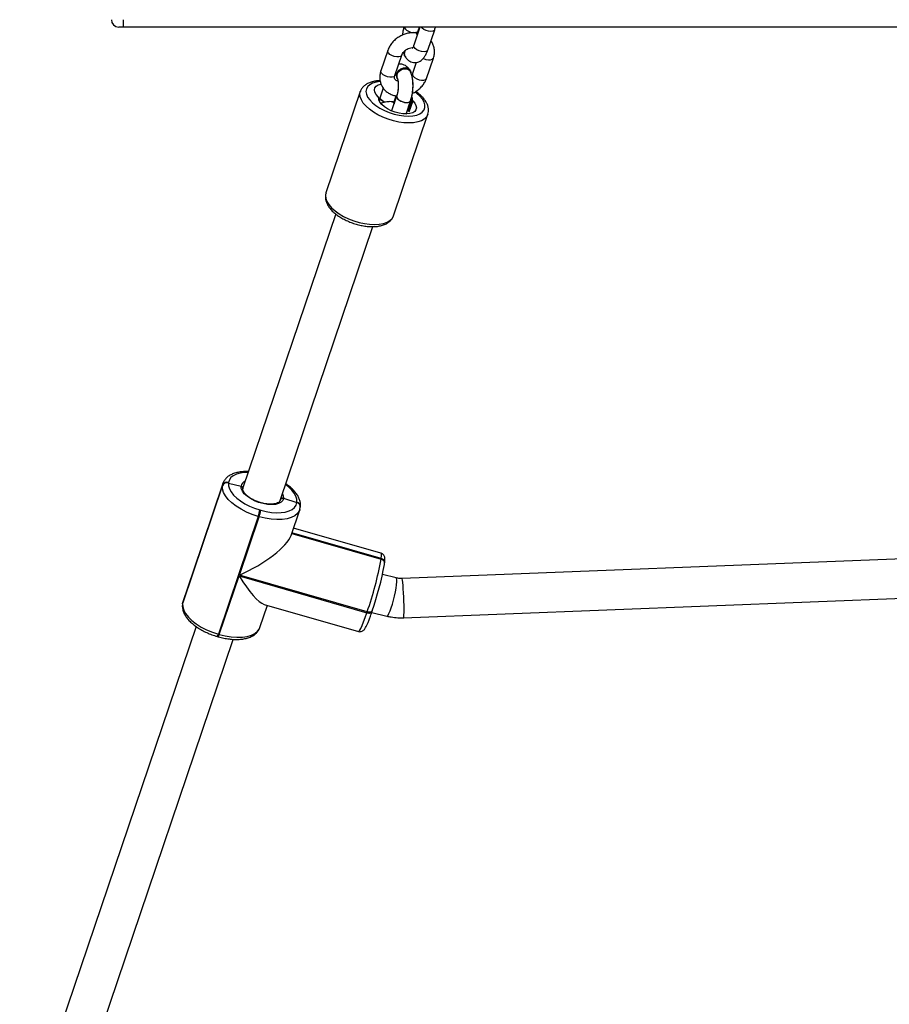
# Model space of a CAD drawing. Units: millimetres. Extents: x -7746 to 412064, y -3372 to 11663.
# Drawn here: x 3288 to 3642, y 4181 to 4582 of the extents above; entities that cross this region are included whole.
import ezdxf

# ---------------------------------------------------------------- set-up
doc = ezdxf.new("R2010")
doc.units = ezdxf.units.MM
doc.layers.add('Toestel 2D', color=7, linetype='Continuous', lineweight=20)

# ---------------------------------------------------------------- blocks, each defined once
blk = doc.blocks.new('WD1580')
at = {"color": 7, "linetype": 'Continuous', "lineweight": 25}
for p, q in [((31437.76, 16524.09), (31435.84, 16524.09)), ((32216.58, 16524.09), (31437.76, 16524.09)), ((31558.39, 16524.09), (31555.88, 16516.68)), ((31557.68, 16522.56), (31558.2, 16524.09)), ((31561.57, 16514.75), (31564.36, 16523.01)), ((31557.44, 16521.69), (31557.21, 16521.72)), ((31545.27, 16514.55), (31542.48, 16506.29)), ((31548.16, 16504.37), (31550.96, 16512.63)), ((31552, 16512.57), (31552.11, 16512.34)), ((31561.03, 16503.21), (31563.82, 16511.47)), ((31554.58, 16506.02), (31554.47, 16506.24)), ((31554.62, 16506.15), (31554.56, 16506.26)), ((31556.9, 16509.73), (31555.35, 16505.13)), ((31548.98, 16503.34), (31549.12, 16503.11)), ((31549.01, 16503.31), (31549.03, 16503.26)), ((31549.22, 16502.97), (31549.25, 16502.93)), ((31543.46, 16499.23), (31542.22, 16495.57)), ((31543.46, 16499.23), (31542.24, 16495.62)), ((31534.12, 16497.88), (31520.15, 16456.58)), ((31548.9, 16496.03), (31546.84, 16489.95)), ((31548.9, 16496.03), (31546.84, 16489.95)), ((31547.92, 16493.7), (31548.73, 16496.09)), ((31547.92, 16493.7), (31548.73, 16496.09)), ((31552.76, 16488.71), (31554.6, 16494.15)), ((31547.91, 16493.61), (31547.74, 16493.63)), ((31552.76, 16488.71), (31554.58, 16494.1)), ((31547.62, 16447.29), (31561.59, 16488.59)), ((31524.09, 16448.06), (31486.37, 16336.57)), ((31547.62, 16447.29), (31547.65, 16447.39)), ((31501.53, 16331.45), (31539.24, 16442.92)), ((31478.23, 16338.41), (31462.02, 16290.5)), ((31478.19, 16338.27), (31478.23, 16338.41)), ((31480.53, 16338.77), (31480.51, 16338.57)), ((31480.51, 16338.57), (31485.61, 16337.28)), ((31461.82, 16289.56), (31478.03, 16337.47)), ((31478.06, 16337.66), (31461.85, 16289.75)), ((31478.03, 16337.47), (31478.06, 16337.66)), ((31486.31, 16336.28), (31486.36, 16336.52)), ((31502.85, 16332.35), (31508.3, 16330.7)), ((31508.29, 16330.6), (31508.3, 16330.7)), ((31508.3, 16330.7), (31508.31, 16330.79)), ((31493.26, 16327.6), (31493.64, 16327.49)), ((31505.96, 16317.27), (31509.47, 16327.65)), ((31509.51, 16327.79), (31509.47, 16327.65)), ((31509.52, 16327.85), (31509.71, 16328.68)), ((31509.71, 16328.68), (31509.72, 16328.78)), ((31509.72, 16328.78), (31509.74, 16328.88)), ((31492.57, 16324.97), (31476.36, 16277.06)), ((31484.91, 16301.07), (31492.95, 16324.86)), ((31492.95, 16324.86), (31492.57, 16324.97)), ((31506.25, 16318.14), (31542.56, 16307.72)), ((31542.52, 16310.03), (31506.96, 16320.23)), ((31815.5, 16310.11), (31551.1, 16299.71)), ((31542.55, 16307.63), (31542.56, 16307.72)), ((31542.56, 16307.72), (31542.58, 16307.82)), ((31543.99, 16305.81), (31544, 16305.9)), ((31543.91, 16305.42), (31543.97, 16305.71)), ((31543.97, 16305.71), (31543.99, 16305.81)), ((31476.75, 16276.95), (31484.79, 16300.74)), ((31484.79, 16300.74), (31536.81, 16285.81)), ((31536.92, 16286.14), (31484.91, 16301.07)), ((31548.71, 16299.95), (31543.13, 16301.31)), ((31551.73, 16283.72), (31813.62, 16294.03)), ((31461.82, 16289.56), (31461.76, 16289.27)), ((31461.82, 16289.56), (31461.76, 16289.27)), ((31461.78, 16289.47), (31461.76, 16289.27)), ((31461.85, 16289.75), (31461.82, 16289.56)), ((31493.26, 16279.74), (31496.32, 16288.8)), ((31494.97, 16289.19), (31533.39, 16278.16)), ((31536.81, 16285.81), (31536.92, 16286.14)), ((31538.75, 16285.91), (31544.9, 16284.41)), ((31538.83, 16286.15), (31538.95, 16286.48)), ((31538.97, 16286.58), (31538.95, 16286.48)), ((31467.3, 16280.2), (31395.55, 16068.11)), ((31410.71, 16062.99), (31482.42, 16274.96)), ((31475.94, 16276.12), (31476.33, 16276.01)), ((31476.36, 16277.06), (31476.75, 16276.95))]:
    blk.add_line(p, q, dxfattribs=at)
at = {"color": 8, "linetype": 'Continuous', "lineweight": 25}
for p, q in [((31551.97, 16524.09), (31552.08, 16523.77)), ((31553.71, 16489.88), (31555.26, 16494.45)), ((31547.92, 16493.7), (31547.9, 16493.65)), ((31555.44, 16494.08), (31553.9, 16489.51)), ((31478.06, 16337.66), (31478.19, 16338.27)), ((31506.22, 16318.05), (31542.55, 16307.63)), ((31542.58, 16307.82), (31506.28, 16318.24)), ((31462.02, 16290.5), (31461.85, 16289.75)), ((31461.78, 16289.47), (31461.85, 16289.75))]:
    blk.add_line(p, q, dxfattribs=at)
at = {"color": 8, "linetype": 'Continuous', "lineweight": 25, "flags": 128}
for points in [[(31564.36, 16523.01), (31564.17, 16522.71), (31563.62, 16522.4), (31562.82, 16522.28), (31561.86, 16522.37), (31560.86, 16522.65), (31559.94, 16523.09), (31559.21, 16523.64), (31558.84, 16524.09)], [(31550.96, 16512.63), (31550.92, 16512.54), (31550.52, 16512.15), (31549.84, 16511.93), (31548.95, 16511.92), (31547.95, 16512.1), (31546.98, 16512.47), (31546.14, 16512.97), (31545.54, 16513.54), (31545.25, 16514.12), (31545.27, 16514.55)], [(31555.97, 16515.96), (31555.85, 16516.52), (31555.88, 16516.68)], [(31561.57, 16514.75), (31561.37, 16514.45), (31560.82, 16514.14), (31560.02, 16514.02), (31559.07, 16514.11), (31558.07, 16514.39), (31557.15, 16514.83), (31556.42, 16515.38), (31555.97, 16515.96)], [(31559.71, 16511.37), (31559.85, 16511.31), (31560.82, 16510.94), (31561.81, 16510.76), (31562.71, 16510.77), (31563.39, 16510.99), (31563.79, 16511.38), (31563.82, 16511.47)], [(31548.16, 16504.37), (31548.12, 16504.28), (31547.73, 16503.89), (31547.04, 16503.67), (31546.15, 16503.66), (31545.16, 16503.84), (31544.18, 16504.21), (31543.35, 16504.71), (31542.75, 16505.28), (31542.46, 16505.86), (31542.48, 16506.29)], [(31555.35, 16505.13), (31555.33, 16504.7), (31555.62, 16504.12), (31556.22, 16503.55), (31557.05, 16503.05), (31558.03, 16502.68), (31559.02, 16502.5), (31559.91, 16502.51), (31560.6, 16502.73), (31560.99, 16503.12), (31561.03, 16503.21)], [(31542.21, 16501.9), (31542.17, 16501.89), (31540.52, 16501.66), (31539.11, 16501.24), (31537.96, 16500.64), (31537.12, 16499.86), (31536.6, 16498.95), (31536.42, 16497.92), (31536.58, 16496.8), (31537.08, 16495.63), (31537.92, 16494.43), (31539.05, 16493.25), (31540.45, 16492.12), (31542.08, 16491.06), (31543.9, 16490.12), (31545.84, 16489.31), (31547.86, 16488.66), (31549.89, 16488.19), (31551.88, 16487.92)], [(31551.88, 16485.15), (31549.75, 16485.44), (31547.57, 16485.92), (31545.39, 16486.58), (31543.28, 16487.4), (31541.28, 16488.37), (31539.44, 16489.46), (31537.81, 16490.64), (31536.43, 16491.88), (31535.32, 16493.16), (31534.53, 16494.44), (31534.06, 16495.69), (31533.94, 16496.88), (31534.12, 16497.88)], [(31544.03, 16493.44), (31543.48, 16493.72), (31542.75, 16494.27), (31542.3, 16494.86), (31542.18, 16495.41), (31542.22, 16495.57)], [(31544.11, 16493.46), (31543.94, 16493.54), (31543.11, 16494.04), (31542.51, 16494.61), (31542.22, 16495.2), (31542.24, 16495.62)], [(31548.9, 16496.02), (31548.86, 16495.87), (31548.98, 16495.31), (31549.43, 16494.73), (31550.16, 16494.18), (31551.08, 16493.74), (31552.08, 16493.46), (31553.04, 16493.37), (31553.84, 16493.49), (31554.39, 16493.8), (31554.58, 16494.1)], [(31548.91, 16496.07), (31548.9, 16495.65), (31549.19, 16495.07), (31549.78, 16494.49), (31550.62, 16493.99), (31551.6, 16493.63), (31552.59, 16493.44), (31553.48, 16493.46), (31554.17, 16493.67), (31554.56, 16494.06), (31554.6, 16494.15)], [(31551.88, 16487.92), (31553.78, 16487.84), (31555.51, 16487.97), (31557.05, 16488.3), (31558.33, 16488.81), (31559.33, 16489.51), (31560.02, 16490.35), (31560.37, 16491.33), (31560.38, 16492.41), (31560.04, 16493.56), (31559.37, 16494.75), (31558.39, 16495.94), (31557.12, 16497.1), (31556.39, 16497.65)], [(31561.61, 16488.63), (31561.56, 16488.49), (31561.01, 16487.51), (31560.13, 16486.67), (31558.95, 16485.99), (31557.49, 16485.49), (31555.8, 16485.18), (31553.92, 16485.06), (31551.88, 16485.15)], [(31520.15, 16456.58), (31519.97, 16455.57), (31520.09, 16454.39), (31520.56, 16453.14), (31521.35, 16451.86), (31522.45, 16450.58), (31523.84, 16449.33), (31525.47, 16448.15), (31527.31, 16447.07), (31529.31, 16446.1), (31531.42, 16445.28), (31533.59, 16444.62), (31535.77, 16444.14), (31537.91, 16443.85)], [(31537.91, 16443.85), (31539.94, 16443.76), (31541.83, 16443.87), (31543.52, 16444.19), (31544.97, 16444.69), (31546.16, 16445.37), (31547.03, 16446.21), (31547.59, 16447.19), (31547.62, 16447.29)], [(31488.51, 16342.89), (31486.94, 16342.84), (31485.21, 16342.59), (31483.7, 16342.15), (31482.45, 16341.53), (31481.49, 16340.75), (31480.85, 16339.82), (31480.53, 16338.77)], [(31508.31, 16330.79), (31508.29, 16331.94), (31507.93, 16333.16), (31507.25, 16334.42), (31506.25, 16335.68), (31504.97, 16336.92), (31503.71, 16337.9)], [(31502.46, 16334.18), (31502.79, 16333.32), (31502.85, 16332.35)], [(31509.47, 16327.65), (31509.28, 16327.2), (31508.55, 16326.14), (31507.45, 16325.24), (31506.03, 16324.54), (31504.31, 16324.04), (31502.34, 16323.75), (31500.16, 16323.7), (31497.83, 16323.86), (31495.41, 16324.25), (31492.95, 16324.86)], [(31542.58, 16307.82), (31542.69, 16308.91), (31542.68, 16309.64), (31542.57, 16310), (31542.52, 16310.03)], [(31544.9, 16284.41), (31545.06, 16284.44), (31545.38, 16284.79), (31545.77, 16285.49), (31546.21, 16286.5), (31546.67, 16287.78), (31547.14, 16289.26), (31547.6, 16290.88), (31548.01, 16292.55), (31548.38, 16294.22), (31548.66, 16295.78), (31548.86, 16297.18), (31548.97, 16298.34), (31548.97, 16299.21), (31548.87, 16299.76), (31548.71, 16299.95)], [(31551.73, 16283.72), (31551.77, 16283.77), (31551.84, 16284.15), (31551.88, 16284.88), (31551.91, 16285.93), (31551.91, 16287.25), (31551.89, 16288.78), (31551.85, 16290.45), (31551.78, 16292.18), (31551.7, 16293.88), (31551.61, 16295.48), (31551.51, 16296.91), (31551.4, 16298.1), (31551.29, 16298.98), (31551.19, 16299.53), (31551.1, 16299.71)], [(31536.81, 16285.81), (31537.18, 16285.72), (31537.55, 16285.67), (31537.89, 16285.67), (31538.2, 16285.71), (31538.46, 16285.79), (31538.66, 16285.91), (31538.79, 16286.06), (31538.83, 16286.15)], [(31538.95, 16286.48), (31538.9, 16286.39), (31538.77, 16286.24), (31538.57, 16286.12), (31538.31, 16286.04), (31538.01, 16286), (31537.66, 16286.01), (31537.3, 16286.05), (31536.92, 16286.14)], [(31533.39, 16278.16), (31533.57, 16278.22), (31533.9, 16278.64), (31534.33, 16279.43), (31534.86, 16280.57), (31535.45, 16282.04), (31536.11, 16283.8), (31536.81, 16285.81)], [(31476.75, 16276.95), (31479.2, 16276.34), (31481.62, 16275.95), (31483.95, 16275.79), (31486.13, 16275.84), (31488.1, 16276.13), (31489.82, 16276.63), (31491.24, 16277.33), (31492.34, 16278.23), (31493.07, 16279.29), (31493.26, 16279.74)]]:
    blk.add_lwpolyline(points, dxfattribs=at)
at = {"color": 7, "linetype": 'Continuous', "lineweight": 25, "flags": 128}
for points in [[(31557.34, 16520.98), (31557.32, 16521.03), (31557.02, 16521.63), (31556.64, 16521.89), (31556.26, 16521.8)], [(31557.5, 16521.44), (31557.39, 16521.6), (31557.01, 16521.86), (31556.97, 16521.86)], [(31551.87, 16514.05), (31551.8, 16513.31), (31552, 16512.57)], [(31552.62, 16507.46), (31551.58, 16507.39), (31550.56, 16507.02), (31549.68, 16506.38), (31549.04, 16505.56), (31548.74, 16504.66), (31548.8, 16503.78), (31548.92, 16503.45)], [(31552.68, 16507.35), (31551.64, 16507.28), (31550.61, 16506.91), (31549.73, 16506.27), (31549.1, 16505.45), (31548.79, 16504.55), (31548.85, 16503.67), (31548.94, 16503.41)], [(31548.96, 16504.89), (31549.43, 16505.75), (31550.18, 16506.48), (31551.13, 16506.98), (31552.17, 16507.2), (31553.16, 16507.11), (31553.98, 16506.73), (31554.55, 16506.09), (31554.74, 16505.56)], [(31541.39, 16495.7), (31540.57, 16496.65), (31540.07, 16497.6), (31539.9, 16498.5), (31540.08, 16499.31), (31540.6, 16500), (31541.43, 16500.54), (31542.49, 16500.89)], [(31555.44, 16494.08), (31556.26, 16493.12), (31556.76, 16492.18), (31556.93, 16491.28), (31556.75, 16490.46), (31556.24, 16489.77), (31555.41, 16489.24), (31554.3, 16488.88), (31552.97, 16488.72), (31551.47, 16488.75), (31549.87, 16488.99), (31548.24, 16489.42), (31546.66, 16490.02), (31545.19, 16490.77), (31543.91, 16491.62), (31542.87, 16492.54), (31542.11, 16493.5), (31541.67, 16494.44), (31541.58, 16495.33)], [(31555.07, 16495.61), (31555.16, 16495.34), (31555.26, 16494.45)], [(31546.79, 16493.74), (31547.14, 16493.8), (31547.52, 16493.54), (31547.82, 16492.94), (31547.84, 16492.89)], [(31547.46, 16493.78), (31547.51, 16493.77), (31547.89, 16493.51), (31547.99, 16493.36)], [(31480.51, 16338.57), (31480.53, 16337.42), (31480.89, 16336.2), (31481.57, 16334.95), (31482.57, 16333.68), (31483.85, 16332.44), (31485.39, 16331.26), (31487.15, 16330.15), (31489.07, 16329.16), (31491.13, 16328.3), (31493.26, 16327.6)], [(31492.57, 16324.97), (31490.14, 16325.77), (31487.8, 16326.74), (31485.6, 16327.87), (31483.6, 16329.13), (31481.84, 16330.48), (31480.38, 16331.9), (31479.25, 16333.34), (31478.46, 16334.77), (31478.06, 16336.16), (31478.03, 16337.47)], [(31502.85, 16332.35), (31502.53, 16331.48), (31501.86, 16330.77), (31500.85, 16330.23), (31499.55, 16329.89), (31498.03, 16329.76), (31496.34, 16329.86), (31494.55, 16330.17), (31492.76, 16330.68), (31491.03, 16331.38), (31489.43, 16332.22), (31488.05, 16333.18), (31486.93, 16334.21), (31486.13, 16335.27), (31485.68, 16336.3), (31485.61, 16337.28)], [(31493.64, 16327.49), (31495.8, 16326.96), (31497.92, 16326.62), (31499.97, 16326.47), (31501.88, 16326.53), (31503.61, 16326.77), (31505.11, 16327.21), (31506.36, 16327.83), (31507.32, 16328.62), (31507.97, 16329.55), (31508.29, 16330.6)], [(31461.82, 16289.56), (31461.85, 16288.25), (31462.26, 16286.86), (31463.04, 16285.43), (31464.17, 16283.99), (31465.64, 16282.57), (31467.39, 16281.22), (31469.39, 16279.96), (31471.59, 16278.83), (31473.93, 16277.86), (31476.36, 16277.06)]]:
    blk.add_lwpolyline(points, dxfattribs=at)
at = {"color": 7, "linetype": 'Continuous', "lineweight": 25}
for centre, radius, start, end in [((31435.84, 16527.09), 3, 180, 270), ((31554.05, 16513.3), 2.15, 146.0114, 223.8059), ((31552.55, 16505.17), 2.29, 28.481, 88.0956), ((31552.67, 16505.19), 2.16, 2.5045, 89.7178), ((31550.86, 16504.16), 2.04, 158.9794, 215.5503), ((31541.08, 16495.31), 0.496, 1.7395, 51.1625), ((31555.75, 16494.46), 0.497, 181.7413, 231.1533), ((31479.86, 16336.69), 1.99, 71.0191, 157.0017), ((31479.89, 16336.89), 1.99, 71.0219, 156.9988), ((31507.91, 16328.92), 1.81, 355.4203, 77.743), ((31475.86, 16330.75), 17.69, 340.8973, 349.7342), ((31476.28, 16330.63), 17.65, 340.888, 349.7435), ((31402.49, 16332.85), 142.31, 340.8399, 349.7912), ((31542.18, 16305.95), 1.81, 355.4131, 77.7501), ((31421.02, 16327.56), 124.86, 340.8404, 349.7906)]:
    blk.add_arc(centre, radius, start, end, dxfattribs=at)
at = {"color": 8, "linetype": 'Continuous', "lineweight": 25}
for centre, radius, start, end in [((31555.93, 16526.59), 4.77, 216.2827, 274.666), ((31556.59, 16523.11), 1.23, 277.7399, 333.0815), ((31488.24, 16336.8), 2.68, 110.6065, 169.7969), ((31507.9, 16328.82), 1.81, 355.3842, 77.7506), ((31507.93, 16329.02), 1.81, 355.4114, 77.7518), ((31542.16, 16305.85), 1.81, 355.4195, 77.7483), ((31542.19, 16306.05), 1.81, 355.4203, 77.743), ((31474.15, 16277.48), 2.26, 322.7373, 349.0611), ((31474.53, 16277.37), 2.26, 322.7296, 349.0688)]:
    blk.add_arc(centre, radius, start, end, dxfattribs=at)
at = {"color": 7, "linetype": 'Continuous', "lineweight": 25}
for centre, major_axis, ratio, start_param, end_param in [((31485.98, 16309.09), (19.95, 10.45), 0.29979, 4.503342, 5.978797), ((31485.87, 16308.76), (-10.23, 19.52), 0.222309, 1.875185, 2.932546)]:
    blk.add_ellipse(centre, major_axis=major_axis, ratio=ratio, start_param=start_param, end_param=end_param, dxfattribs=at)
for points, knots in [([(31437.63, 16527.09), (31437.63, 16526.75), (31437.63, 16526.08), (31437.65, 16525.18), (31437.69, 16524.5), (31437.72, 16524.17), (31437.75, 16524.1), (31437.76, 16524.09), (31437.76, 16524.09)], [0, 0, 0, 0, 0.214677, 0.429331, 0.643988, 0.858651, 0.969478, 1, 1, 1, 1]), ([(31551.88, 16524.09), (31551.83, 16523.95), (31551.63, 16523.29), (31551.37, 16522.18), (31551.25, 16521.18), (31551.19, 16520.76)], [0, 0, 0, 0, 0.1381889, 0.6380423, 1, 1, 1, 1]), ([(31557.44, 16521.69), (31557.5, 16521.91), (31557.57, 16522.22), (31557.66, 16522.49), (31557.68, 16522.56)], [0, 0, 0, 0, 0.729046, 1, 1, 1, 1]), ([(31564.36, 16523.01), (31564.45, 16523.28), (31564.57, 16523.63), (31564.65, 16524), (31564.67, 16524.09)], [0, 0, 0, 0, 0.769234, 1, 1, 1, 1]), ([(31556.68, 16521.79), (31556.33, 16521.8), (31555.42, 16521.85), (31553.91, 16521.69), (31552.19, 16521.24), (31550.54, 16520.53), (31549, 16519.57), (31547.64, 16518.4), (31546.5, 16517.04), (31545.72, 16515.73), (31545.39, 16514.87), (31545.27, 16514.55)], [0, 0, 0, 0, 0.071892, 0.192046, 0.312826, 0.434322, 0.556365, 0.678976, 0.802084, 0.925403, 1, 1, 1, 1]), ([(31557.28, 16520.91), (31557.24, 16521.04), (31557.14, 16521.4), (31556.89, 16521.72), (31556.67, 16521.75), (31556.58, 16521.76)], [0, 0, 0, 0, 0.224574, 0.676196, 1, 1, 1, 1]), ([(31563.82, 16511.47), (31563.92, 16511.79), (31564.18, 16512.65), (31564.32, 16514.07), (31564.18, 16515.67), (31563.69, 16517.14), (31563.22, 16518.11), (31562.86, 16518.51), (31562.84, 16518.53)], [0, 0, 0, 0, 0.135206, 0.354177, 0.570153, 0.781422, 0.988992, 1, 1, 1, 1]), ([(31550.96, 16512.63), (31551, 16512.74), (31551.13, 16513.08), (31551.52, 16513.72), (31552.23, 16514.47), (31553.14, 16515.1), (31554.14, 16515.55), (31554.97, 16515.77), (31555.4, 16515.78), (31555.51, 16515.79)], [0, 0, 0, 0, 0.0792601, 0.2540634, 0.4267547, 0.5986435, 0.7701569, 0.941031, 1, 1, 1, 1]), ([(31552.42, 16514.56), (31552.4, 16514.54), (31552.18, 16514.27), (31552.01, 16513.66), (31551.96, 16512.91), (31552.17, 16512.52), (31552.25, 16512.37)], [0, 0, 0, 0, 0.030565, 0.394909, 0.759131, 1, 1, 1, 1]), ([(31552.18, 16512.43), (31552.31, 16512.19), (31552.63, 16511.61), (31553.29, 16510.83), (31554.17, 16510.16), (31555.21, 16509.72), (31556.35, 16509.59), (31557.46, 16509.78), (31558.43, 16510.21), (31559.29, 16510.86), (31560.06, 16511.71), (31560.77, 16512.82), (31561.26, 16513.88), (31561.51, 16514.58), (31561.57, 16514.75)], [0, 0, 0, 0, 0.066128, 0.156928, 0.240211, 0.320575, 0.409027, 0.491175, 0.570596, 0.652555, 0.742519, 0.845717, 0.960858, 1, 1, 1, 1]), ([(31555.88, 16516.68), (31555.83, 16516.52), (31555.68, 16516.12), (31555.46, 16515.64), (31555.25, 16515.34), (31555.24, 16515.33), (31555.23, 16515.33)], [0, 0, 0, 0, 0.19464, 0.507095, 0.793582, 1, 1, 1, 1]), ([(31551.63, 16513.79), (31551.63, 16513.79), (31551.71, 16513.58), (31551.78, 16513.41), (31551.84, 16513.24)], [0, 0, 0, 0, 0.000476, 1, 1, 1, 1]), ([(31542.48, 16506.29), (31542.38, 16505.96), (31542.12, 16505.11), (31541.98, 16503.69), (31542.12, 16502.09), (31542.6, 16500.6), (31543.36, 16499.27), (31544.37, 16498.12), (31545.6, 16497.19), (31547.01, 16496.51), (31548.14, 16496.17), (31548.79, 16496.08), (31548.91, 16496.06)], [0, 0, 0, 0, 0.072555, 0.190058, 0.305965, 0.419335, 0.530725, 0.641083, 0.751374, 0.862716, 0.97582, 1, 1, 1, 1]), ([(31549.14, 16503.37), (31549.07, 16503.49), (31548.88, 16503.85), (31548.92, 16504.57), (31549.23, 16505.41), (31549.85, 16506.16), (31550.69, 16506.75), (31551.65, 16507.09), (31552.63, 16507.17), (31553.5, 16506.94), (31554.1, 16506.59), (31554.28, 16506.27), (31554.33, 16506.18)], [0, 0, 0, 0, 0.058635, 0.170967, 0.283308, 0.395621, 0.507884, 0.620116, 0.732335, 0.844528, 0.956736, 1, 1, 1, 1]), ([(31554.35, 16506.31), (31554.17, 16506.51), (31553.81, 16506.91), (31552.97, 16507.22), (31552.01, 16507.26), (31551.03, 16507.02), (31550.13, 16506.52), (31549.43, 16505.82), (31548.99, 16505), (31548.85, 16504.14), (31549.03, 16503.64), (31549.12, 16503.39)], [0, 0, 0, 0, 0.111097, 0.222207, 0.33331, 0.444418, 0.555512, 0.666629, 0.777741, 0.888867, 1, 1, 1, 1]), ([(31554.05, 16506.85), (31554.04, 16506.85), (31553.85, 16507.19), (31553.35, 16507.75), (31552.49, 16508.44), (31551.49, 16508.87), (31550.52, 16509.05), (31549.93, 16508.95), (31549.7, 16508.91)], [0, 0, 0, 0, 0.001716, 0.236414, 0.450815, 0.657243, 0.861819, 1, 1, 1, 1]), ([(31542.16, 16502.27), (31542.15, 16502.27), (31541.48, 16502.28), (31540.26, 16502.12), (31538.54, 16501.76), (31537.08, 16501.17), (31535.88, 16500.4), (31534.98, 16499.5), (31534.39, 16498.65), (31534.22, 16498.07), (31534.16, 16497.87)], [0, 0, 0, 0, 0.004284, 0.170535, 0.338998, 0.509334, 0.657499, 0.797495, 0.932147, 1, 1, 1, 1]), ([(31549.42, 16502.09), (31549.26, 16502.14), (31548.84, 16502.26), (31548.44, 16502.57), (31548.15, 16502.95), (31548.01, 16503.39), (31548.03, 16503.92), (31548.13, 16504.26), (31548.16, 16504.37)], [0, 0, 0, 0, 0.11766, 0.29757, 0.495721, 0.737817, 0.916952, 1, 1, 1, 1]), ([(31549.07, 16503.4), (31549.1, 16503.34), (31549.17, 16503.18), (31549.33, 16502.67), (31549.47, 16501.87), (31549.56, 16500.84), (31549.56, 16499.66), (31549.45, 16498.42), (31549.25, 16497.24), (31549.04, 16496.46), (31548.92, 16496.1), (31548.9, 16496.03)], [0, 0, 0, 0, 0.069521, 0.179892, 0.299373, 0.428236, 0.563531, 0.702285, 0.841879, 0.968731, 1, 1, 1, 1]), ([(31549.25, 16503.01), (31549.27, 16502.93), (31549.36, 16502.67), (31549.48, 16501.97), (31549.57, 16500.96), (31549.58, 16499.79), (31549.47, 16498.55), (31549.28, 16497.37), (31549.07, 16496.55), (31548.94, 16496.17), (31548.91, 16496.08)], [0, 0, 0, 0, 0.062046, 0.196813, 0.342402, 0.495485, 0.652692, 0.811022, 0.95512, 1, 1, 1, 1]), ([(31554.6, 16494.15), (31554.68, 16494.42), (31554.94, 16495.21), (31555.25, 16496.6), (31555.49, 16498.31), (31555.59, 16500.03), (31555.55, 16501.72), (31555.35, 16503.35), (31555.02, 16504.84), (31554.64, 16505.71), (31554.46, 16506.13)], [0, 0, 0, 0, 0.070545, 0.204499, 0.336038, 0.466788, 0.598252, 0.731985, 0.870645, 1, 1, 1, 1]), ([(31554.58, 16494.1), (31554.67, 16494.37), (31554.92, 16495.16), (31555.23, 16496.55), (31555.47, 16498.26), (31555.57, 16499.98), (31555.53, 16501.67), (31555.35, 16503.31), (31555.08, 16504.29), (31554.95, 16504.79)], [0, 0, 0, 0, 0.081028, 0.234887, 0.385963, 0.536139, 0.687134, 0.840743, 1, 1, 1, 1]), ([(31555.35, 16505.13), (31555.31, 16505.02), (31555.24, 16504.82), (31555.09, 16504.6), (31555.02, 16504.49)], [0, 0, 0, 0, 0.529588, 1, 1, 1, 1]), ([(31555.28, 16497.07), (31555.44, 16497.13), (31556.14, 16497.43), (31557.29, 16498.19), (31558.66, 16499.35), (31559.8, 16500.72), (31560.58, 16502.03), (31560.91, 16502.88), (31561.03, 16503.21)], [0, 0, 0, 0, 0.056152, 0.259787, 0.464351, 0.669759, 0.875512, 1, 1, 1, 1]), ([(31542.22, 16495.57), (31542.13, 16495.3), (31541.98, 16494.86), (31541.88, 16494.37), (31541.83, 16494.17)], [0, 0, 0, 0, 0.60005, 1, 1, 1, 1]), ([(31542.24, 16495.62), (31542.15, 16495.35), (31541.99, 16494.89), (31541.88, 16494.38), (31541.84, 16494.17)], [0, 0, 0, 0, 0.576938, 1, 1, 1, 1]), ([(31561.59, 16488.65), (31561.69, 16489), (31561.9, 16489.75), (31561.85, 16490.97), (31561.55, 16492.24), (31560.95, 16493.53), (31560.07, 16494.83), (31558.89, 16496.09), (31557.74, 16497.11), (31556.92, 16497.66), (31556.66, 16497.84)], [0, 0, 0, 0, 0.107619, 0.232124, 0.359237, 0.493001, 0.634471, 0.78116, 0.929189, 1, 1, 1, 1]), ([(31547.17, 16493.7), (31546.83, 16493.72), (31545.92, 16493.77), (31544.42, 16493.59), (31543.19, 16493.33), (31542.59, 16493.06), (31542.53, 16493.04)], [0, 0, 0, 0, 0.220658, 0.58946, 0.960174, 1, 1, 1, 1]), ([(31547.07, 16493.67), (31547.16, 16493.67), (31547.37, 16493.65), (31547.63, 16493.33), (31547.75, 16492.93), (31547.8, 16492.77)], [0, 0, 0, 0, 0.281257, 0.716869, 1, 1, 1, 1]), ([(31553.7, 16489.85), (31553.61, 16490.03), (31553.52, 16490.25), (31553.36, 16490.42), (31553.34, 16490.44)], [0, 0, 0, 0, 0.883919, 1, 1, 1, 1]), ([(31520.17, 16456.5), (31520.1, 16456.31), (31519.88, 16455.73), (31519.85, 16454.68), (31520.05, 16453.4), (31520.54, 16452.12), (31521.31, 16450.83), (31522.38, 16449.54), (31523.71, 16448.3), (31525.27, 16447.14), (31527, 16446.09), (31528.88, 16445.16), (31530.85, 16444.36), (31532.89, 16443.73), (31534.9, 16443.26), (31536.33, 16443.05), (31537.07, 16442.98), (31537.17, 16442.97)], [0, 0, 0, 0, 0.0311643, 0.096595, 0.1623696, 0.2309823, 0.3036488, 0.3797092, 0.4572541, 0.5345556, 0.6112964, 0.6875578, 0.7635285, 0.8394, 0.9153626, 0.9876852, 1, 1, 1, 1]), ([(31537.17, 16442.97), (31537.52, 16442.95), (31538.54, 16442.87), (31540.16, 16442.89), (31541.97, 16443.11), (31543.63, 16443.55), (31545.03, 16444.2), (31546.16, 16445.02), (31547.01, 16446), (31547.51, 16446.83), (31547.62, 16447.35), (31547.64, 16447.44)], [0, 0, 0, 0, 0.070891, 0.206023, 0.342634, 0.481075, 0.620495, 0.739716, 0.852732, 0.974062, 1, 1, 1, 1]), ([(31488.62, 16343.2), (31488.29, 16343.22), (31487.27, 16343.27), (31485.66, 16343.15), (31483.82, 16342.84), (31482.14, 16342.3), (31480.73, 16341.57), (31479.61, 16340.67), (31478.78, 16339.63), (31478.31, 16338.78), (31478.2, 16338.27), (31478.19, 16338.21)], [0, 0, 0, 0, 0.063437, 0.201325, 0.34065, 0.481462, 0.622285, 0.743153, 0.858543, 0.98185, 1, 1, 1, 1]), ([(31509.74, 16328.88), (31509.76, 16329.16), (31509.82, 16329.89), (31509.66, 16331.08), (31509.2, 16332.44), (31508.45, 16333.8), (31507.41, 16335.17), (31506.08, 16336.49), (31504.87, 16337.52), (31504.05, 16338.05), (31503.82, 16338.2)], [0, 0, 0, 0, 0.085005, 0.215637, 0.350138, 0.491755, 0.639561, 0.79047, 0.941453, 1, 1, 1, 1]), ([(31486.31, 16336.35), (31486.32, 16336.4), (31486.34, 16336.54), (31486.27, 16336.78), (31486.09, 16337.03), (31485.85, 16337.2), (31485.68, 16337.26), (31485.61, 16337.28)], [0, 0, 0, 0, 0.121184, 0.360648, 0.600372, 0.840601, 1, 1, 1, 1]), ([(31485.61, 16337.28), (31485.71, 16337.24), (31485.92, 16337.17), (31486.16, 16336.95), (31486.31, 16336.69), (31486.34, 16336.43), (31486.3, 16336.27), (31486.29, 16336.21)], [0, 0, 0, 0, 0.214906, 0.43006, 0.645107, 0.859761, 1, 1, 1, 1]), ([(31491.87, 16331.15), (31491.86, 16331.16), (31491.36, 16331.34), (31490.41, 16331.81), (31489.12, 16332.56), (31488.04, 16333.39), (31487.2, 16334.22), (31486.63, 16335.02), (31486.34, 16335.72), (31486.29, 16336.15), (31486.32, 16336.35), (31486.33, 16336.4)], [0, 0, 0, 0, 0.001197, 0.141304, 0.280825, 0.419293, 0.556197, 0.691195, 0.824923, 0.959824, 1, 1, 1, 1]), ([(31501.52, 16331.45), (31501.46, 16331.31), (31501.34, 16331.03), (31500.85, 16330.61), (31500.08, 16330.25), (31499.03, 16330.01), (31497.79, 16329.91), (31496.4, 16329.97), (31494.9, 16330.21), (31493.36, 16330.59), (31492.36, 16330.97), (31491.87, 16331.15)], [0, 0, 0, 0, 0.11474, 0.220593, 0.334216, 0.443787, 0.553345, 0.663992, 0.775714, 0.888164, 1, 1, 1, 1]), ([(31501.71, 16331.98), (31501.72, 16332.01), (31501.79, 16332.13), (31501.99, 16332.27), (31502.29, 16332.39), (31502.6, 16332.41), (31502.78, 16332.36), (31502.85, 16332.35)], [0, 0, 0, 0, 0.087944, 0.337031, 0.586234, 0.835504, 1, 1, 1, 1]), ([(31502.85, 16332.35), (31502.74, 16332.37), (31502.52, 16332.42), (31502.19, 16332.36), (31501.9, 16332.22), (31501.78, 16332.08), (31501.72, 16332)], [0, 0, 0, 0, 0.255918, 0.512065, 0.768158, 1, 1, 1, 1]), ([(31544, 16305.9), (31544.02, 16306.1), (31544.1, 16306.7), (31544.14, 16307.39), (31544.11, 16308.05), (31544, 16308.6), (31543.71, 16309.2), (31543.23, 16309.73), (31542.76, 16309.92), (31542.53, 16310.02)], [0, 0, 0, 0, 0.131987, 0.408727, 0.568297, 0.703896, 0.80201, 0.901988, 1, 1, 1, 1]), ([(31551.1, 16299.71), (31550.89, 16299.7), (31550.2, 16299.69), (31549.39, 16299.79), (31548.82, 16299.92), (31548.71, 16299.95)], [0, 0, 0, 0, 0.252908, 0.852048, 1, 1, 1, 1]), ([(31462.03, 16290.51), (31462.03, 16290.5), (31461.87, 16290.18), (31461.83, 16289.82), (31461.78, 16289.47)], [0, 0, 0, 0, 0.01119, 1, 1, 1, 1]), ([(31461.76, 16289.27), (31461.73, 16288.99), (31461.67, 16288.26), (31461.84, 16287.07), (31462.29, 16285.71), (31463.04, 16284.35), (31464.08, 16282.98), (31465.4, 16281.65), (31466.96, 16280.39), (31468.71, 16279.22), (31470.62, 16278.16), (31472.66, 16277.23), (31474.45, 16276.56), (31475.56, 16276.23), (31475.94, 16276.12)], [0, 0, 0, 0, 0.0525679, 0.1333492, 0.2165198, 0.3040905, 0.3954917, 0.4888099, 0.5821737, 0.6749754, 0.7672171, 0.8590588, 0.9506818, 1, 1, 1, 1]), ([(31533.37, 16278.17), (31533.38, 16278.17), (31533.63, 16278.04), (31534.18, 16278.07), (31534.84, 16278.23), (31535.32, 16278.53), (31535.67, 16278.86), (31535.98, 16279.26), (31536.33, 16279.83), (31536.75, 16280.67), (31537.25, 16281.83), (31537.79, 16283.22), (31538.33, 16284.69), (31538.68, 16285.72), (31538.83, 16286.15)], [0, 0, 0, 0, 0.002347, 0.058449, 0.106462, 0.153301, 0.204741, 0.269822, 0.368815, 0.506109, 0.635177, 0.771245, 0.9036, 1, 1, 1, 1]), ([(31544.9, 16284.41), (31545.46, 16284.28), (31546.92, 16283.96), (31549.21, 16283.69), (31550.93, 16283.71), (31551.73, 16283.72)], [0, 0, 0, 0, 0.253045, 0.652726, 1, 1, 1, 1]), ([(31476.33, 16276.01), (31476.71, 16275.9), (31477.81, 16275.6), (31479.64, 16275.23), (31481.78, 16274.96), (31483.86, 16274.87), (31485.83, 16274.99), (31487.68, 16275.31), (31489.35, 16275.85), (31490.76, 16276.58), (31491.87, 16277.48), (31492.74, 16278.51), (31493.08, 16279.32), (31493.26, 16279.74)], [0, 0, 0, 0, 0.051257, 0.148226, 0.245553, 0.343437, 0.442127, 0.541847, 0.64263, 0.743422, 0.82993, 0.912521, 1, 1, 1, 1])]:
    blk.add_open_spline(points, degree=3, knots=knots, dxfattribs=at)
blk = doc.blocks.new('VPL-03-WD1580')
at = {"layer": 'Toestel 2D'}
blk.add_blockref('WD1580', (-28107.27, -11945.5), dxfattribs=at)

msp = doc.modelspace()

# ---------------------------------------------------------------- block references
msp.add_blockref('VPL-03-WD1580', (0, 0))

doc.saveas('drawing.dxf')
